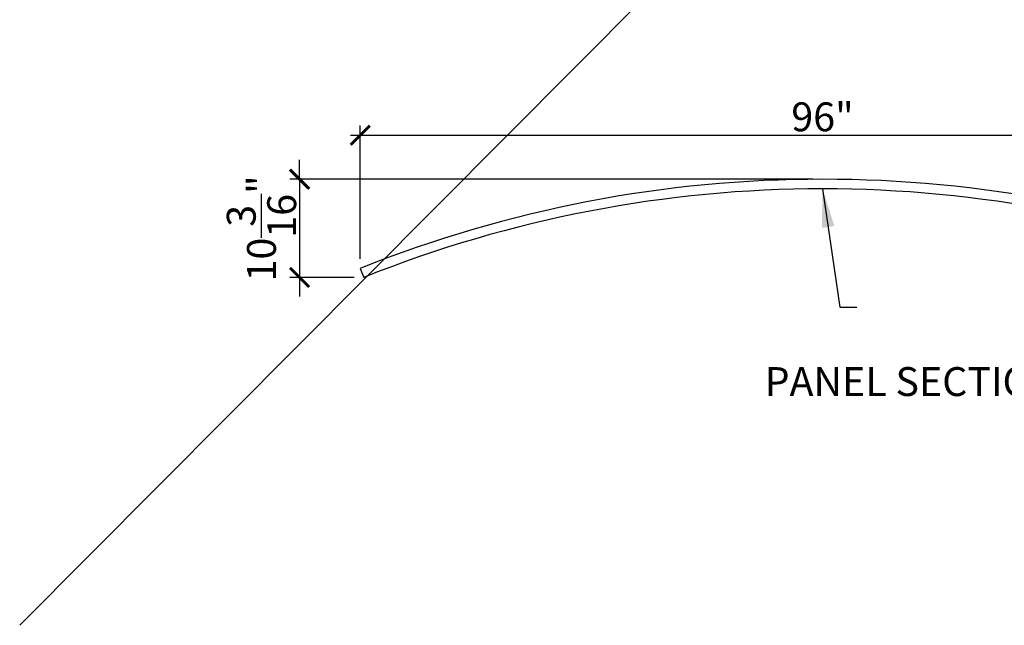
# Model space of a CAD drawing. Units: inches. Extents: x 1501 to 1940, y 47 to 252.
# Drawn here: x 1590 to 1692, y 96 to 159 of the extents above; entities that cross this region are included whole.
import ezdxf

# ---------------------------------------------------------------- set-up
doc = ezdxf.new("R2010")
doc.units = ezdxf.units.IN
doc.header["$MEASUREMENT"] = 0
doc.layers.get('0').update_dxf_attribs({"plot": 0})
doc.layers.add('DIMENSION', color=21, linetype='Continuous')
doc.layers.add('SUSP SECONDARY', color=3, linetype='Continuous')
doc.styles.add('A16', font='stylu.ttf', dxfattribs={"height": 1.5})
doc.styles.get("Standard").update_dxf_attribs({"font": 'arial.ttf'})
doc.dimstyles.new('LEADER16', dxfattribs={"dimscale": 16, "dimtxt": 0.125, "dimasz": 0.125, "dimexe": 0.125, "dimexo": 0.125, "dimgap": 0.03125, "dimtad": 0, "dimdec": 5, "dimzin": 1, "dimdsep": 46, "dimlunit": 4, "dimtxsty": 'A16', "dimcen": 0.09375, "dimdle": 0.125, "dimclrd": 6, "dimclre": 6, "dimclrt": 1, "dimadec": 0, "dimazin": 0, "dimtfac": 0.8, "dimtdec": 5, "dimtmove": 2, "dimatfit": 3, "dimfxl": 0, "dimtolj": 1, "dimtzin": 1, "dimarcsym": 0})
doc.dimstyles.get("Standard").update_dxf_attribs({"dimtxt": 0.18, "dimasz": 0.18, "dimexe": 0.18, "dimexo": 0.0625, "dimgap": 0.09, "dimtad": 0, "dimtih": 1, "dimtoh": 1, "dimdec": 4, "dimzin": 0, "dimdsep": 46, "dimtxsty": 'Standard', "dimcen": 0.09, "dimadec": 0, "dimazin": 0, "dimtfac": 1, "dimtdec": 4, "dimtofl": 0, "dimtmove": 0, "dimatfit": 3, "dimfxl": 0, "dimtolj": 1, "dimtzin": 0, "dimarcsym": 0})

# ---------------------------------------------------------------- blocks, each defined once
blk = doc.blocks.new('_ARCHTICK')
at = {"color": 0, "linetype": 'ByBlock', "const_width": 0.15}
blk.add_lwpolyline([(-0.5, -0.5), (0.5, 0.5)], dxfattribs=at)
blk = doc.blocks.new('*D2')
at = {"layer": 'Defpoints', "color": 0}
for p in [(1673.24, 142.39), (1618.95, 132.2), (1625.61, 132.2)]:
    blk.add_point(p, dxfattribs=at)
at = {"layer": 'DIMENSION', "color": 2, "lineweight": -2}
for p, q in [((1618.95, 142.39), (1618.95, 144.39)), ((1618.95, 142.39), (1618.95, 132.2)), ((1624.61, 132.2), (1617.95, 132.2)), ((1618.95, 132.2), (1618.95, 130.2))]:
    blk.add_line(p, q, dxfattribs=at)
at = {"layer": 'DIMENSION', "color": 2, "linetype": 'ByBlock', "lineweight": -2}
blk.add_line((1672.24, 142.39), (1617.95, 142.39), dxfattribs=at)
at = {"layer": 'DIMENSION', "color": 2, "lineweight": -2, "xscale": 2, "yscale": 2, "zscale": 2}
for p, rotation in [((1618.95, 142.39), 270), ((1618.95, 132.2), 90)]:
    blk.add_blockref('_ARCHTICK', p, dxfattribs=dict(at, rotation=rotation))
at = {"layer": 'DIMENSION', "color": 21, "insert": (1614.99, 137.29), "char_height": 3, "attachment_point": 5, "rotation": 90}
blk.add_mtext('\\A1;10{\\H1.000000x;\\S3/16;}"', dxfattribs=at)
blk = doc.blocks.new('*D3')
at = {"layer": 'Defpoints', "color": 0}
for p in [(1721.24, 146.96), (1625.24, 133.13), (1721.24, 133.13)]:
    blk.add_point(p, dxfattribs=at)
at = {"layer": 'DIMENSION', "color": 2, "linetype": 'ByBlock', "lineweight": -2}
blk.add_line((1625.24, 134.13), (1625.24, 147.96), dxfattribs=at)
at = {"layer": 'DIMENSION', "color": 2, "lineweight": -2}
for p, q in [((1721.24, 134.13), (1721.24, 147.96)), ((1624.24, 146.96), (1722.24, 146.96))]:
    blk.add_line(p, q, dxfattribs=at)
at = {"layer": 'DIMENSION', "color": 2, "lineweight": -2, "xscale": 2, "yscale": 2, "zscale": 2, "rotation": 180}
blk.add_blockref('_ARCHTICK', (1625.24, 146.96), dxfattribs=at)
at = {"layer": 'DIMENSION', "color": 2, "lineweight": -2, "xscale": 2, "yscale": 2, "zscale": 2}
blk.add_blockref('_ARCHTICK', (1721.24, 146.96), dxfattribs=at)
at = {"layer": 'DIMENSION', "color": 21, "insert": (1673.24, 148.87), "char_height": 3, "attachment_point": 5}
blk.add_mtext('\\A1;96"', dxfattribs=at)

msp = doc.modelspace()

# ---------------------------------------------------------------- linework, layer by layer
at = {"layer": 'Defpoints'}
msp.add_line((1744.753, 251.79085), (1589.88791, 96.06783), dxfattribs=at)
at = {"layer": 'SUSP SECONDARY'}
msp.add_line((1625.24159, 133.1256), (1625.61368, 132.1974), dxfattribs=at)
for radius in [129, 128]:
    msp.add_arc((1673.24159, 13.38838), radius, 68.1552425, 111.8447575, dxfattribs=at)

# ---------------------------------------------------------------- texts
at = {"layer": 'DIMENSION', "color": 21, "insert": (1697.92086, 121.37927), "char_height": 3, "width": 51.2635787, "attachment_point": 6, "style": 'A16'}
msp.add_mtext('\\A1;{\\fArial Narrow|b0|i0|c0|p34;PANEL SECTION}', dxfattribs=at)

# ---------------------------------------------------------------- dimensions: what is measured, and where the dimension line sits
at = {"layer": 'DIMENSION'}
dim = msp.add_linear_dim(base=(1721.24159, 146.96381), p1=(1625.2405, 133.12831), p2=(1721.24159, 133.1256), dimstyle='Standard', override={"dimtxt": 3, "dimasz": 2, "dimexe": 1, "dimexo": 1, "dimgap": 0.375, "dimtad": 1, "dimtih": 0, "dimtoh": 0, "dimlunit": 5, "dimpost": '"', "dimblk1": 'ARCHTICK', "dimblk2": 'ARCHTICK', "dimsah": 1, "dimdle": 1, "dimclrd": 2, "dimclre": 2, "dimclrt": 21, "dimtix": 1, "dimtofl": 1}, dxfattribs=at)
dim.commit()
dim.dimension.update_dxf_attribs({"geometry": '*D3', "text_midpoint": (1673.24105, 148.87053)})
dim = msp.add_linear_dim(base=(1618.95052, 132.1974), p1=(1673.24159, 142.38838), p2=(1625.61368, 132.1974), angle=90, dimstyle='Standard', override={"dimtxt": 3, "dimasz": 2, "dimexe": 1, "dimexo": 1, "dimgap": 0.375, "dimtad": 1, "dimtih": 0, "dimtoh": 0, "dimlunit": 5, "dimpost": '"', "dimblk1": 'ARCHTICK', "dimblk2": 'ARCHTICK', "dimsah": 1, "dimdle": 1, "dimclrd": 2, "dimclre": 2, "dimclrt": 21, "dimtix": 1, "dimtofl": 1}, dxfattribs=at)
dim.commit()
dim.dimension.update_dxf_attribs({"geometry": '*D2', "text_midpoint": (1614.98548, 137.29289)})

# ---------------------------------------------------------------- leaders
at = {"layer": 'DIMENSION', "color": 2}
msp.add_leader([(1673.24159, 141.38838), (1675.04908, 129.11315), (1676.7972, 129.11315)], dimstyle='LEADER16', override={"dimasz": 0.25, "dimclrd": 0}, dxfattribs=at)

doc.saveas('drawing.dxf')
